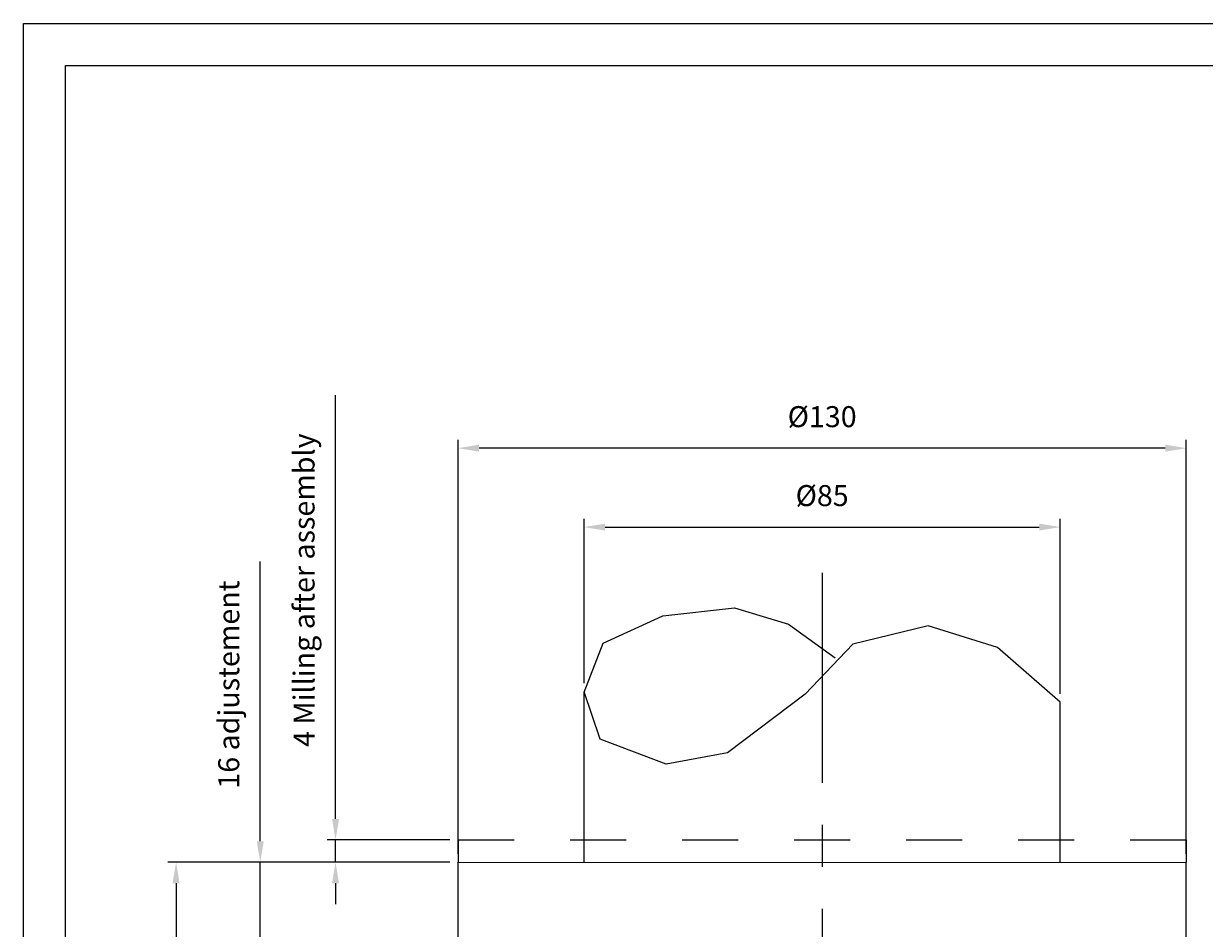
# Model space of a CAD drawing. Extents: x 9803 to 10694, y -774 to -144.
# Drawn here: x 9803 to 10014, y -306 to -144 of the extents above; entities that cross this region are included whole.
import ezdxf
from ezdxf.enums import TextEntityAlignment as Align

# ---------------------------------------------------------------- set-up
doc = ezdxf.new("R2010")
doc.units = 0
doc.header["$LTSCALE"] = 100
doc.header["$MEASUREMENT"] = 0
doc.linetypes.add('CENTER', pattern=[0.6, 0.375, -0.075, 0.075, -0.075])
doc.linetypes.add('HIDDEN', pattern=[0.2, 0.1, -0.1])
doc.layers.get('0').update_dxf_attribs({"linetype": 'CONTINUOUS'})
doc.layers.get('DEFPOINTS').update_dxf_attribs({"linetype": 'CONTINUOUS'})
doc.styles.get("Standard").update_dxf_attribs({"font": 'romans.shx'})
doc.dimstyles.get("Standard").update_dxf_attribs({"dimtxt": 0.18, "dimasz": 0.18, "dimexe": 0.18, "dimexo": 0.0625, "dimgap": 0.09, "dimtad": 0, "dimtih": 1, "dimtoh": 1, "dimdec": 4, "dimzin": 0, "dimtxsty": 'STANDARD', "dimcen": 0.09, "dimazin": 3, "dimtfac": 1, "dimtdec": 4, "dimtofl": 0, "dimtmove": 0, "dimatfit": 3, "dimtolj": 1, "dimtzin": 0})

# ---------------------------------------------------------------- blocks, each defined once
blk = doc.blocks.new('*D30')
at = {"color": 1, "linetype": 'BYBLOCK'}
for p, q in [((9845.61, -286.69), (9845.61, -240.51)), ((9845.61, -290.44), (9845.61, -286.69)), ((9879.43, -294.19), (9844.11, -294.19)), ((9845.61, -310.18), (9845.61, -294.19)), ((9879.42, -310.18), (9844.11, -310.18)), ((9845.61, -313.93), (9845.61, -317.68))]:
    blk.add_line(p, q, dxfattribs=at)
for points in [[(9844.98, -290.44), (9846.23, -290.44), (9845.61, -294.19)], [(9844.98, -313.93), (9846.23, -313.93), (9845.61, -310.18)]]:
    blk.add_solid(points, dxfattribs=at)
at = {"layer": 'DEFPOINTS', "color": 0, "linetype": 'BYBLOCK'}
for p in [(9845.61, -294.19), (9880.93, -294.19), (9880.92, -310.18)]:
    blk.add_point(p, dxfattribs=at)
at = {"color": 1, "linetype": 'BYBLOCK'}
blk.add_text('16 adjustement', height=3.75, rotation=90, dxfattribs=at).set_placement((9841.86, -262.47), align=Align.CENTER)
blk = doc.blocks.new('*D7')
at = {"color": 1, "linetype": 'BYBLOCK'}
for p, q in [((9151.34, -150.69), (9151.34, -76.77)), ((9281.34, -150.7), (9281.34, -76.77)), ((9277.59, -78.27), (9155.09, -78.27))]:
    blk.add_line(p, q, dxfattribs=at)
for points in [[(9155.09, -77.64), (9155.09, -78.89), (9151.34, -78.27)], [(9277.59, -77.64), (9277.59, -78.89), (9281.34, -78.27)]]:
    blk.add_solid(points, dxfattribs=at)
at = {"layer": 'DEFPOINTS', "color": 0, "linetype": 'BYBLOCK'}
for p in [(9151.34, -78.27), (9151.34, -152.19), (9281.34, -152.2)]:
    blk.add_point(p, dxfattribs=at)
at = {"color": 1, "linetype": 'BYBLOCK'}
blk.add_text('%%c130', height=3.75, dxfattribs=at).set_placement((9216.34, -74.52), align=Align.CENTER)
blk = doc.blocks.new('*D8')
at = {"color": 1, "linetype": 'BYBLOCK'}
for p, q in [((9173.84, -120.24), (9173.84, -90.86)), ((9177.59, -92.36), (9255.09, -92.36)), ((9258.84, -122.13), (9258.84, -90.86))]:
    blk.add_line(p, q, dxfattribs=at)
for points in [[(9177.59, -91.73), (9177.59, -92.98), (9173.84, -92.36)], [(9255.09, -91.73), (9255.09, -92.98), (9258.84, -92.36)]]:
    blk.add_solid(points, dxfattribs=at)
at = {"layer": 'DEFPOINTS', "color": 0, "linetype": 'BYBLOCK'}
for p in [(9258.84, -92.36), (9173.84, -121.74), (9258.84, -123.63)]:
    blk.add_point(p, dxfattribs=at)
at = {"color": 1, "linetype": 'BYBLOCK'}
blk.add_text('%%c85', height=3.75, dxfattribs=at).set_placement((9216.34, -88.61), align=Align.CENTER)
blk = doc.blocks.new('*D31')
at = {"color": 1, "linetype": 'BYBLOCK'}
for p, q in [((9859.05, -282.69), (9859.05, -210.8)), ((9859.05, -286.44), (9859.05, -282.69)), ((9879.43, -290.19), (9857.55, -290.19)), ((9859.05, -294.19), (9859.05, -290.19)), ((9879.43, -294.19), (9857.55, -294.19)), ((9859.05, -297.94), (9859.05, -301.69))]:
    blk.add_line(p, q, dxfattribs=at)
for points in [[(9858.42, -286.44), (9859.67, -286.44), (9859.05, -290.19)], [(9858.42, -297.94), (9859.67, -297.94), (9859.05, -294.19)]]:
    blk.add_solid(points, dxfattribs=at)
at = {"layer": 'DEFPOINTS', "color": 0, "linetype": 'BYBLOCK'}
for p in [(9859.05, -290.19), (9880.93, -290.19), (9880.93, -294.19)]:
    blk.add_point(p, dxfattribs=at)
at = {"color": 1, "linetype": 'BYBLOCK'}
blk.add_text('4 Milling after assembly', height=3.75, rotation=90, dxfattribs=at).set_placement((9855.3, -245.62), align=Align.CENTER)

msp = doc.modelspace()

# ---------------------------------------------------------------- linework, layer by layer
at = {"color": 3, "linetype": 'CENTER'}
msp.add_line((9945.92501, -242.50377), (9945.92501, -440.91723), dxfattribs=at)
at = {"color": 7, "linetype": 'CONTINUOUS'}
for p, q in [((9906.80787, -255.06748), (9917.46359, -250.19591)), ((9917.46359, -250.19591), (9930.26218, -248.77717)), ((9930.26218, -248.77717), (9939.89358, -251.68845)), ((9939.89358, -251.68845), (9948.24244, -257.70332)), ((9964.83165, -251.96138), (9951.38822, -255.24366)), ((9977.25789, -255.83855), (9964.83165, -251.96138)), ((9903.45111, -263.81863), (9906.80787, -255.06748)), ((9951.38822, -255.24366), (9942.86822, -264.19153)), ((9988.42501, -265.62849), (9977.25789, -255.83855)), ((9906.30005, -272.2089), (9903.42501, -263.74177)), ((9903.42501, -294.19188), (9903.42501, -263.74177)), ((9942.86822, -264.19153), (9929.03107, -274.64003)), ((9988.42501, -294.20204), (9988.42501, -265.62849)), ((9918.09571, -276.7027), (9906.30005, -272.2089)), ((9929.03107, -274.64003), (9918.09571, -276.7027)), ((9880.9231, -310.17674), (9880.92501, -294.18918)), ((9880.92501, -294.18918), (10010.92501, -294.20473)), ((10010.9231, -310.1905), (10010.92501, -294.20473))]:
    msp.add_line(p, q, dxfattribs=at)
at = {"color": 1, "linetype": 'HIDDEN'}
for p, q in [((9880.92549, -290.18918), (9880.92501, -294.18918)), ((9880.92549, -290.18918), (10010.92549, -290.20473)), ((10010.92549, -290.20473), (10010.92501, -294.20473))]:
    msp.add_line(p, q, dxfattribs=at)
at = {"color": 1, "linetype": 'BYBLOCK'}
for p, q in [((9879.42501, -294.18918), (9829.08389, -294.18918)), ((9830.58389, -297.93918), (9830.58389, -451.29714))]:
    msp.add_line(p, q, dxfattribs=at)
at = {"color": 1, "linetype": 'CONTINUOUS'}
msp.add_lwpolyline([(9803.36384, -774.48845), (9803.36384, -144.48845), (10694.36384, -144.48845), (10694.36384, -774.48845)], close=True, dxfattribs=at)
at = {"color": 7, "linetype": 'CONTINUOUS'}
msp.add_lwpolyline([(9810.86384, -766.98845), (9810.86384, -151.98845), (10686.86384, -151.98845), (10686.86384, -766.98845)], close=True, dxfattribs=at)
at = {"color": 1, "linetype": 'BYBLOCK'}
msp.add_solid([(9829.95889, -297.93918), (9831.20889, -297.93918), (9830.58389, -294.18918)], dxfattribs=at)
at = {"layer": 'DEFPOINTS', "color": 0, "linetype": 'BYBLOCK'}
msp.add_point((9880.92501, -294.18918), dxfattribs=at)

# ---------------------------------------------------------------- dimensions: what is measured, and where the dimension line sits
at = {"color": 7, "linetype": 'CONTINUOUS'}
for base, p1, p2, text, picture, middle in [((9859.04979, -290.18918), (9880.92501, -294.18918), (9880.92549, -290.18918), '4 Milling after assembly', '*D31', (9855.29979, -245.61776)), ((9845.60963, -294.18918), (9880.9231, -310.17674), (9880.92501, -294.18918), '16 adjustement', '*D30', (9841.85963, -262.4749))]:
    dim = msp.add_linear_dim(base=base, p1=p1, p2=p2, angle=90, text=text, dimstyle='Standard', dxfattribs=at)
    dim.commit()
    dim.dimension.update_dxf_attribs({"geometry": picture, "text_midpoint": middle})
for base, p1, p2, text, picture, middle in [((9880.92501, -220.2678), (10010.92501, -294.20473), (9880.92501, -294.18918), '%%c130', '*D7', (9945.92501, -216.5178)), ((9988.42501, -234.35966), (9903.42501, -263.74177), (9988.42501, -265.62849), '%%c85', '*D8', (9945.92501, -230.60966))]:
    dim = msp.add_linear_dim(base=base, p1=p1, p2=p2, text=text, dimstyle='Standard', dxfattribs=at)
    dim.commit()
    dim.dimension.update_dxf_attribs({"geometry": picture, "text_midpoint": middle, "insert": (729.58461, -142.0017)})

doc.saveas('drawing.dxf')
